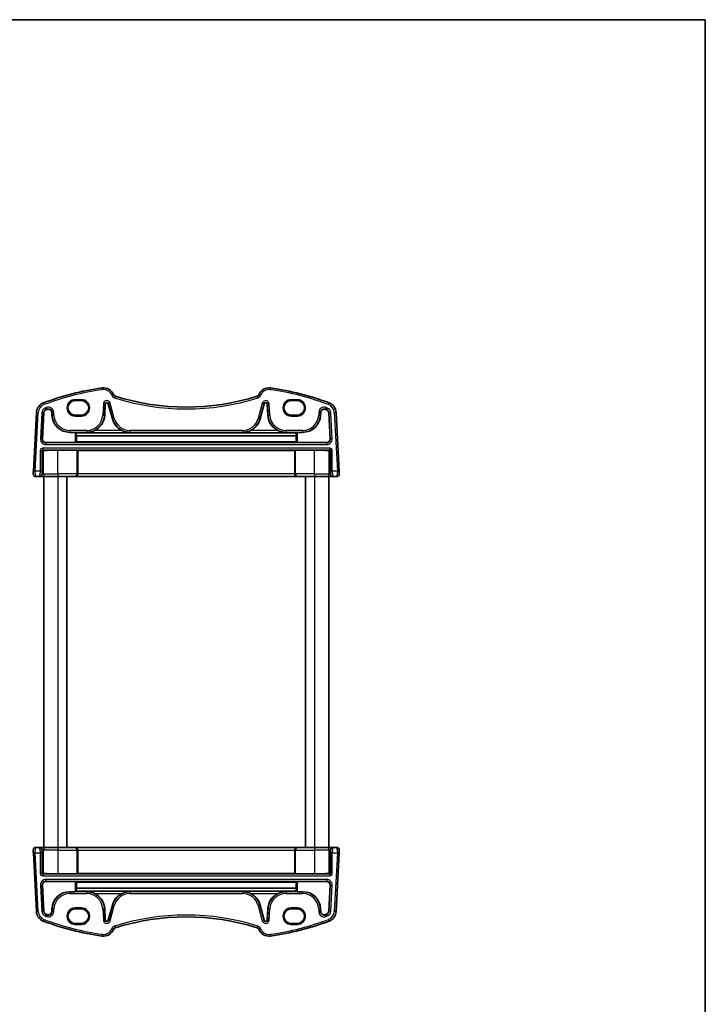
# Model space of a CAD drawing. Units: millimetres. Extents: x 22 to 3190, y 12 to 574.
# Drawn here: x 1208 to 1400, y 298 to 574 of the extents above; entities that cross this region are included whole.
import ezdxf

# ---------------------------------------------------------------- set-up
doc = ezdxf.new("R2010")
doc.units = ezdxf.units.MM
doc.header["$LTSCALE"] = 1.5
for name, color, linetype, lineweight in [('Border (ISO)', 7, 'Continuous', 35), ('Visible (ISO)', 7, 'Continuous', 35), ('Visible Narrow (ISO)', 7, 'Continuous', 25)]:
    doc.layers.add(name, color=color, linetype=linetype, lineweight=lineweight)

# ---------------------------------------------------------------- blocks, each defined once
blk = doc.blocks.new('図面枠 tk図枠')
at = {"layer": 'Border (ISO)'}
for p, q in [((14.5, 289), (405.5, 289)), ((405.5, 289), (405.5, 8))]:
    blk.add_line(p, q, dxfattribs=at)

msp = doc.modelspace()

# ---------------------------------------------------------------- linework, layer by layer
at = {"layer": 'Visible (ISO)'}
for p, q in [((1225.1749, 467.1307), (1223.3749, 467.1307)), ((1285.7749, 467.1307), (1283.9749, 467.1307)), ((1231.6909, 463.0402), (1231.8556, 466.1822)), ((1232.7006, 466.2711), (1233.8468, 461.9934)), ((1275.3029, 461.9934), (1276.4492, 466.2711)), ((1277.2942, 466.1822), (1277.4589, 463.0402)), ((1212.5191, 463.8228), (1211.6549, 447.3317)), ((1214.2042, 456.4271), (1214.5861, 463.7144)), ((1216.8162, 463.8552), (1216.8589, 463.0402)), ((1223.3749, 463.0877), (1225.1749, 463.0877)), ((1283.9749, 463.0877), (1285.7749, 463.0877)), ((1292.2909, 463.0402), (1292.3336, 463.8552)), ((1294.5636, 463.7144), (1294.9456, 456.4271)), ((1297.4949, 447.3317), (1296.6306, 463.8228)), ((1221.9218, 458.2357), (1223.3818, 458.2357)), ((1223.5816, 458.2289), (1223.6867, 458.1239)), ((1285.4631, 458.1239), (1223.6867, 458.1239)), ((1223.7273, 457.2519), (1223.7326, 455.5331)), ((1285.4224, 457.2519), (1223.7273, 457.2519)), ((1285.4172, 455.5331), (1285.4224, 457.2519)), ((1285.4631, 458.1239), (1285.5681, 458.2289)), ((1285.768, 458.2357), (1287.228, 458.2357)), ((1223.3818, 455.3754), (1215.2022, 455.3754)), ((1223.8818, 453.2008), (1218.5749, 453.2008)), ((1223.7326, 455.5331), (1223.5816, 455.3821)), ((1285.4172, 455.5331), (1223.7326, 455.5331)), ((1224.1063, 453.1693), (1224.0816, 453.194)), ((1224.1063, 446.6055), (1224.1063, 453.1693)), ((1285.0435, 453.1693), (1224.1063, 453.1693)), ((1285.0681, 453.194), (1285.0435, 453.1693)), ((1285.0435, 446.6055), (1285.0435, 453.1693)), ((1290.5749, 453.2008), (1285.268, 453.2008)), ((1285.5681, 455.3821), (1285.4172, 455.5331)), ((1293.9475, 455.3754), (1285.768, 455.3754)), ((1212.4179, 445.8055), (1213.3268, 445.8055)), ((1213.3268, 445.8055), (1213.4195, 445.8055)), ((1213.4195, 445.8055), (1214.9961, 445.8055)), ((1214.5749, 445.8055), (1214.5749, 341.8055)), ((1218.5749, 445.8055), (1214.9961, 445.8055)), ((1218.5749, 445.8055), (1223.3023, 445.8055)), ((1221.0749, 445.8055), (1221.0749, 341.8055)), ((1223.3023, 445.8055), (1223.3338, 445.8055)), ((1223.3338, 445.8055), (1285.816, 445.8055)), ((1285.816, 445.8055), (1285.8474, 445.8055)), ((1285.8474, 445.8055), (1290.5749, 445.8055)), ((1288.0749, 445.8055), (1288.0749, 341.8055)), ((1294.1537, 445.8055), (1290.5749, 445.8055)), ((1294.1537, 445.8055), (1295.7303, 445.8055)), ((1294.5749, 445.8055), (1294.5749, 341.8055)), ((1295.7303, 445.8055), (1295.823, 445.8055)), ((1295.823, 445.8055), (1296.7319, 445.8055)), ((1211.6549, 340.2794), (1212.5191, 323.7883)), ((1213.3268, 341.8055), (1212.4179, 341.8055)), ((1213.4195, 341.8055), (1213.3268, 341.8055)), ((1214.9961, 341.8055), (1213.4195, 341.8055)), ((1214.9961, 341.8055), (1218.5749, 341.8055)), ((1223.3023, 341.8055), (1218.5749, 341.8055)), ((1223.3338, 341.8055), (1223.3023, 341.8055)), ((1285.816, 341.8055), (1223.3338, 341.8055)), ((1224.1063, 341.0055), (1224.1063, 334.4417)), ((1285.0435, 341.0055), (1285.0435, 334.4417)), ((1285.8474, 341.8055), (1285.816, 341.8055)), ((1290.5749, 341.8055), (1285.8474, 341.8055)), ((1290.5749, 341.8055), (1294.1537, 341.8055)), ((1295.7303, 341.8055), (1294.1537, 341.8055)), ((1295.823, 341.8055), (1295.7303, 341.8055)), ((1296.7319, 341.8055), (1295.823, 341.8055)), ((1296.6306, 323.7883), (1297.4949, 340.2794)), ((1218.5749, 334.4103), (1223.8818, 334.4103)), ((1224.0816, 334.417), (1224.1063, 334.4417)), ((1224.1063, 334.4417), (1285.0435, 334.4417)), ((1285.0435, 334.4417), (1285.0681, 334.417)), ((1285.268, 334.4103), (1290.5749, 334.4103)), ((1215.2022, 332.2357), (1223.3818, 332.2357)), ((1223.5816, 332.2289), (1223.7326, 332.078)), ((1223.7326, 332.078), (1223.7273, 330.3592)), ((1223.7326, 332.078), (1285.4172, 332.078)), ((1285.4172, 332.078), (1285.5681, 332.2289)), ((1285.4224, 330.3592), (1285.4172, 332.078)), ((1285.768, 332.2357), (1293.9475, 332.2357)), ((1214.5861, 323.8966), (1214.2042, 331.184)), ((1223.3818, 329.3754), (1221.9218, 329.3754)), ((1223.6867, 329.4872), (1223.5816, 329.3821)), ((1223.6867, 329.4872), (1285.4631, 329.4872)), ((1223.7273, 330.3592), (1285.4224, 330.3592)), ((1285.5681, 329.3821), (1285.4631, 329.4872)), ((1287.228, 329.3754), (1285.768, 329.3754)), ((1294.9456, 331.184), (1294.5636, 323.8966)), ((1216.8589, 324.5709), (1216.8162, 323.7558)), ((1225.1749, 324.5233), (1223.3749, 324.5233)), ((1231.8556, 321.4288), (1231.6909, 324.5709)), ((1233.8468, 325.6177), (1232.7006, 321.34)), ((1276.4492, 321.34), (1275.3029, 325.6177)), ((1277.4589, 324.5709), (1277.2942, 321.4288)), ((1285.7749, 324.5233), (1283.9749, 324.5233)), ((1292.3336, 323.7558), (1292.2909, 324.5709)), ((1223.3749, 320.4803), (1225.1749, 320.4803)), ((1283.9749, 320.4803), (1285.7749, 320.4803))]:
    msp.add_line(p, q, dxfattribs=at)
for centre, radius, start, end in [((1241.1684, 396.3909), 75, 97.837797, 110.872988), ((1231.3499, 467.7183), 3, 22.052274, 97.837797), ((1277.7999, 467.7183), 3, 82.162203, 157.947726), ((1267.9813, 396.3909), 75, 69.127012, 82.162203), ((1234.8719, 469.145), 0.8, 202.052274, 252.460685), ((1254.5749, 531.4859), 66.1803, 252.460685, 287.539315), ((1274.2779, 469.145), 0.8, 287.539315, 337.947726), ((1215.515, 463.6658), 3, 110.872988, 177), ((1215.515, 463.6658), 0.9302, 110.872988, 177), ((1241.1684, 396.3909), 72.9302, 110.556269, 110.872988), ((1215.8873, 463.8065), 0.9302, 3, 110.556269), ((1232.2851, 466.1597), 0.4302, 15, 177), ((1276.8647, 466.1597), 0.4302, 3, 165), ((1293.2625, 463.8065), 0.9302, 69.443731, 177), ((1267.9813, 396.3909), 72.9302, 69.127012, 69.443731), ((1293.6348, 463.6658), 0.9302, 3, 69.127012), ((1293.6348, 463.6658), 3, 3, 69.127012), ((1221.9218, 463.3055), 5.0698, 183, 270), ((1226.628, 463.3055), 5.0698, 295.208827, 357), ((1238.7439, 463.3055), 5.0698, 195, 244.791173), ((1270.4059, 463.3055), 5.0698, 295.208827, 345), ((1282.5218, 463.3055), 5.0698, 183, 244.791173), ((1287.228, 463.3055), 5.0698, 270, 357), ((1212.4179, 446.6055), 0.8, 177, 270), ((1296.7319, 446.6055), 0.8, 270, 3), ((1212.4179, 341.0055), 0.8, 90, 183), ((1296.7319, 341.0055), 0.8, 357, 90), ((1221.9218, 324.3055), 5.0698, 90, 177), ((1226.628, 324.3055), 5.0698, 3, 64.791173), ((1238.7439, 324.3055), 5.0698, 115.208827, 165), ((1270.4059, 324.3055), 5.0698, 15, 64.791173), ((1282.5218, 324.3055), 5.0698, 115.208827, 177), ((1287.228, 324.3055), 5.0698, 3, 90), ((1215.515, 323.9453), 3, 183, 249.127012), ((1215.515, 323.9453), 0.9302, 183, 249.127012), ((1215.8873, 323.8045), 0.9302, 249.443731, 357), ((1293.2625, 323.8045), 0.9302, 183, 290.556269), ((1293.6348, 323.9453), 0.9302, 290.872988, 357), ((1293.6348, 323.9453), 3, 290.872988, 357), ((1241.1684, 391.2201), 75, 249.127012, 262.162203), ((1241.1684, 391.2201), 72.9302, 249.127012, 249.443731), ((1232.2851, 321.4513), 0.4302, 183, 345), ((1254.5749, 256.1252), 66.1803, 72.460685, 107.539315), ((1276.8647, 321.4513), 0.4302, 195, 357), ((1267.9813, 391.2201), 75, 277.837797, 290.872988), ((1267.9813, 391.2201), 72.9302, 290.556269, 290.872988), ((1231.3499, 319.8927), 3, 262.162203, 337.947726), ((1234.8719, 318.466), 0.8, 107.539315, 157.947726), ((1274.2779, 318.466), 0.8, 22.052274, 72.460685), ((1277.7999, 319.8927), 3, 202.052274, 277.837797)]:
    msp.add_arc(centre, radius, start, end, dxfattribs=at)
for centre, major_axis, ratio, start_param, end_param in [((1223.3749, 465.1092), (0, -2.0215), 0.99999833, 3.14159266, 6.28318531), ((1225.1749, 465.1092), (0, 2.0215), 0.99999833, 3.14159266, 6.28318531), ((1283.9749, 465.1092), (0, -2.0215), 0.99999833, 3.14159266, 6.28318531), ((1285.7749, 465.1092), (0, 2.0215), 0.99999833, 3.14159266, 6.28318531), ((1215.2035, 456.376), (-0.7263, -0.6892), 0.99871567, 5.47224892, 7.09412169), ((1223.3818, 458.2287), (0.2, 0), 0.03492077, 0.03490661, 1.57079635), ((1223.8422, 462.8581), (0, 6.5), 0.0349208, 2.3867016, 2.61099733), ((1285.3076, 462.8581), (0, 6.5), 0.03492074, 3.67218798, 3.89648371), ((1285.768, 458.2287), (0.2, 0), 0.03492077, 1.57079635, 3.1066861), ((1293.9463, 456.376), (0.7263, -0.6892), 0.99871567, 5.47224892, 7.09412169), ((1214.4189, 452.9615), (0.1861, 0.0771), 0.95183327, 1.16155723, 2.73113558), ((1214.4189, 453.1616), (0.2, 0), 0.03492077, 4.74607762, 5.32770933), ((1218.5749, 452.9563), (7, 0), 0.03492077, 1.57079635, 2.18611668), ((1223.3818, 455.3824), (-0.2, 0), 0.03492077, 1.5707963, 3.10668604), ((1223.8818, 453.1938), (0.2, 0), 0.03492077, 0.03490661, 1.57079635), ((1285.268, 453.1938), (0.2, 0), 0.03492077, 1.57079635, 3.1066861), ((1285.768, 455.3824), (-0.2, 0), 0.03492077, 0.03490656, 1.5707963), ((1290.5749, 452.9563), (7, 0), 0.03492077, 0.95547603, 1.57079635), ((1294.7309, 453.1616), (0.2, 0), 0.03492077, 4.09706868, 4.6787004), ((1294.7309, 452.9615), (0.1861, -0.0771), 0.95183331, 0.41045666, 1.98003501), ((1223.3338, 446.6055), (0, -0.8), 0.96568875, 0, 1.57079633), ((1285.816, 446.6055), (0, -0.8), 0.9656888, 4.71238898, 6.28318531), ((1223.3338, 341.0055), (0, 0.8), 0.96568875, 4.71238898, 6.28318531), ((1285.816, 341.0055), (0, 0.8), 0.9656888, 0, 1.57079633), ((1214.4189, 334.6495), (-0.1861, 0.0771), 0.95183328, 0.41045703, 1.98003538), ((1214.4189, 334.4494), (-0.2, 0), 0.03492077, 4.09706864, 4.67870035), ((1218.5749, 334.6547), (-7, 0), 0.03492077, 0.95547598, 1.57079631), ((1223.8818, 334.4173), (-0.2, 0), 0.03492077, 1.57079631, 3.10668605), ((1285.268, 334.4173), (-0.2, 0), 0.03492077, 0.03490656, 1.57079631), ((1290.5749, 334.6547), (-7, 0), 0.03492077, 1.57079631, 2.18611663), ((1294.7309, 334.4494), (-0.2, 0), 0.03492077, 4.74607757, 5.32770928), ((1294.7309, 334.6495), (-0.1861, -0.0771), 0.95183331, 1.16155759, 2.73113595), ((1215.2035, 331.2351), (-0.7263, 0.6892), 0.99871567, 5.47224892, 7.09412169), ((1223.3818, 332.2287), (0.2, 0), 0.03492077, 0.03490661, 1.57079635), ((1285.768, 332.2287), (0.2, 0), 0.03492077, 1.57079635, 3.10668609), ((1293.9463, 331.2351), (0.7263, 0.6892), 0.99871567, 5.47224892, 7.09412169), ((1223.3818, 329.3824), (-0.2, 0), 0.03492077, 1.57079631, 3.10668605), ((1223.8422, 324.7529), (0, -6.5), 0.03492079, 3.67218798, 3.89648371), ((1285.3076, 324.7529), (0, -6.5), 0.03492075, 2.3867016, 2.61099733), ((1285.768, 329.3824), (-0.2, 0), 0.03492077, 0.03490656, 1.57079631), ((1223.3749, 322.5018), (0, -2.0215), 0.99999833, 3.14159265, 6.2831853), ((1225.1749, 322.5018), (0, 2.0215), 0.99999833, 3.14159265, 6.2831853), ((1283.9749, 322.5018), (0, -2.0215), 0.99999833, 3.14159265, 6.2831853), ((1285.7749, 322.5018), (0, 2.0215), 0.99999833, 3.14159265, 6.2831853)]:
    msp.add_ellipse(centre, major_axis=major_axis, ratio=ratio, start_param=start_param, end_param=end_param, dxfattribs=at)
for points, knots in [([(1226.628, 458.2188), (1226.9803, 458.2227), (1227.3641, 458.2656), (1228.1054, 458.4389), (1228.4631, 458.566), (1228.7873, 458.7185)], [0, 0, 0, 0, 0.110758907, 0.110758907, 0.217856351, 0.217856351, 0.217856351, 0.217856351]), ([(1236.5846, 458.7185), (1236.9088, 458.566), (1237.2665, 458.4389), (1238.0078, 458.2656), (1238.3916, 458.2227), (1238.7439, 458.2188)], [0.452542437, 0.452542437, 0.452542437, 0.452542437, 0.559639881, 0.559639881, 0.670398788, 0.670398788, 0.670398788, 0.670398788]), ([(1270.4059, 458.2188), (1270.7581, 458.2227), (1271.142, 458.2656), (1271.8832, 458.4389), (1272.2409, 458.566), (1272.5652, 458.7185)], [0, 0, 0, 0, 0.110758907, 0.110758907, 0.217856351, 0.217856351, 0.217856351, 0.217856351]), ([(1280.3624, 458.7185), (1280.6867, 458.566), (1281.0444, 458.4389), (1281.7857, 458.2656), (1282.1695, 458.2227), (1282.5218, 458.2188)], [0.452542437, 0.452542437, 0.452542437, 0.452542437, 0.559639881, 0.559639881, 0.670398788, 0.670398788, 0.670398788, 0.670398788]), ([(1211.6549, 447.3317), (1211.6484, 447.208), (1211.6425, 447.0964), (1211.6321, 446.8973), (1211.6276, 446.8112), (1211.6218, 446.7006), (1211.6202, 446.67), (1211.6191, 446.649), (1211.619, 446.6474), (1211.619, 446.6474)], [-1, -1, -1, -1, -0.70249042, -0.70249042, -0.40966368, -0.40966368, -0.15756296, -0.15756296, 0, 0, 0, 0]), ([(1297.5308, 446.6474), (1297.5308, 446.6474), (1297.5305, 446.6516), (1297.5283, 446.695), (1297.5262, 446.7338), (1297.5213, 446.8271), (1297.5189, 446.8734), (1297.514, 446.9667), (1297.5117, 447.012), (1297.5066, 447.1084), (1297.5039, 447.1596), (1297.4991, 447.2513), (1297.497, 447.2908), (1297.4949, 447.3317)], [-1, -1, -1, -1, -0.76677116, -0.76677116, -0.53459419, -0.53459419, -0.37061997, -0.37061997, -0.23625201, -0.23625201, -0.09839398, -0.09839398, 0, 0, 0, 0]), ([(1211.619, 340.9637), (1211.619, 340.9637), (1211.6192, 340.9595), (1211.6215, 340.916), (1211.6235, 340.8773), (1211.6284, 340.7839), (1211.6309, 340.7377), (1211.6357, 340.6444), (1211.6381, 340.599), (1211.6432, 340.5026), (1211.6459, 340.4515), (1211.6507, 340.3597), (1211.6527, 340.3203), (1211.6549, 340.2794)], [-1, -1, -1, -1, -0.76677116, -0.76677116, -0.53459419, -0.53459419, -0.37061997, -0.37061997, -0.23625201, -0.23625201, -0.09839398, -0.09839398, 0, 0, 0, 0]), ([(1297.4949, 340.2794), (1297.5014, 340.403), (1297.5072, 340.5147), (1297.5177, 340.7138), (1297.5222, 340.7998), (1297.528, 340.9105), (1297.5296, 340.941), (1297.5307, 340.9621), (1297.5308, 340.9637), (1297.5308, 340.9637)], [-1, -1, -1, -1, -0.70249042, -0.70249042, -0.40966368, -0.40966368, -0.15756296, -0.15756296, 0, 0, 0, 0]), ([(1228.7873, 328.8925), (1228.4631, 329.045), (1228.1054, 329.1722), (1227.3641, 329.3454), (1226.9803, 329.3884), (1226.628, 329.3922)], [0.452542437, 0.452542437, 0.452542437, 0.452542437, 0.559639881, 0.559639881, 0.670398788, 0.670398788, 0.670398788, 0.670398788]), ([(1238.7439, 329.3922), (1238.3916, 329.3884), (1238.0078, 329.3454), (1237.2665, 329.1722), (1236.9088, 329.045), (1236.5846, 328.8925)], [0, 0, 0, 0, 0.110758907, 0.110758907, 0.217856351, 0.217856351, 0.217856351, 0.217856351]), ([(1272.5652, 328.8925), (1272.2409, 329.045), (1271.8832, 329.1722), (1271.142, 329.3454), (1270.7581, 329.3884), (1270.4059, 329.3922)], [0.452542437, 0.452542437, 0.452542437, 0.452542437, 0.559639881, 0.559639881, 0.670398788, 0.670398788, 0.670398788, 0.670398788]), ([(1282.5218, 329.3922), (1282.1695, 329.3884), (1281.7857, 329.3454), (1281.0444, 329.1722), (1280.6867, 329.045), (1280.3624, 328.8925)], [0, 0, 0, 0, 0.110758907, 0.110758907, 0.217856351, 0.217856351, 0.217856351, 0.217856351])]:
    msp.add_open_spline(points, degree=3, knots=knots, dxfattribs=at)
at = {"layer": 'Visible Narrow (ISO)'}
for p, q in [((1225.1749, 467.3987), (1223.3749, 467.3987)), ((1223.3749, 467.1988), (1225.1749, 467.1988)), ((1223.3749, 467.1307), (1223.3749, 467.1988)), ((1225.1749, 467.1307), (1225.1749, 467.1988)), ((1285.7749, 467.3987), (1283.9749, 467.3987)), ((1283.9749, 467.1988), (1285.7749, 467.1988)), ((1283.9749, 467.1307), (1283.9749, 467.1988)), ((1285.7749, 467.1307), (1285.7749, 467.1988)), ((1215.1647, 464.5844), (1215.1836, 464.5349)), ((1215.5421, 464.7271), (1215.5607, 464.6775)), ((1231.3036, 466.2112), (1231.139, 463.0691)), ((1231.3036, 466.2112), (1231.8026, 466.185)), ((1231.638, 463.043), (1231.8026, 466.185)), ((1231.8026, 466.185), (1231.8556, 466.1822)), ((1232.7518, 466.2848), (1232.7006, 466.2711)), ((1233.2345, 466.4141), (1232.7518, 466.2848)), ((1232.7518, 466.2848), (1233.898, 462.0071)), ((1234.3807, 462.1364), (1233.2345, 466.4141)), ((1275.9153, 466.4141), (1274.7691, 462.1364)), ((1275.2518, 462.0071), (1276.398, 466.2848)), ((1275.9153, 466.4141), (1276.398, 466.2848)), ((1276.398, 466.2848), (1276.4492, 466.2711)), ((1277.3471, 466.185), (1277.2942, 466.1822)), ((1277.8462, 466.2112), (1277.3471, 466.185)), ((1277.3471, 466.185), (1277.5118, 463.043)), ((1278.0108, 463.0691), (1277.8462, 466.2112)), ((1293.6077, 464.7271), (1293.5891, 464.6775)), ((1293.9851, 464.5844), (1293.9662, 464.5349)), ((1212.1542, 447.3055), (1213.0184, 463.7966)), ((1212.5191, 463.8228), (1213.0184, 463.7966)), ((1214.0342, 463.7434), (1213.6494, 456.4002)), ((1214.0342, 463.7434), (1214.5332, 463.7172)), ((1214.1484, 456.3741), (1214.5332, 463.7172)), ((1214.5332, 463.7172), (1214.5861, 463.7144)), ((1216.8691, 463.858), (1216.8162, 463.8552)), ((1216.9118, 463.043), (1216.8589, 463.0402)), ((1217.3681, 463.8841), (1216.8691, 463.858)), ((1216.8691, 463.858), (1216.9118, 463.043)), ((1217.4108, 463.0691), (1216.9118, 463.043)), ((1217.4108, 463.0691), (1217.3681, 463.8841)), ((1223.3749, 463.0877), (1223.3749, 463.0123)), ((1225.1749, 463.0123), (1223.3749, 463.0123)), ((1223.3749, 462.8124), (1225.1749, 462.8124)), ((1225.1749, 463.0877), (1225.1749, 463.0123)), ((1231.139, 463.0691), (1231.638, 463.043)), ((1231.638, 463.043), (1231.6909, 463.0402)), ((1233.898, 462.0071), (1233.8468, 461.9934)), ((1234.3807, 462.1364), (1233.898, 462.0071)), ((1274.7691, 462.1364), (1275.2518, 462.0071)), ((1275.2518, 462.0071), (1275.3029, 461.9934)), ((1277.5118, 463.043), (1277.4589, 463.0402)), ((1278.0108, 463.0691), (1277.5118, 463.043)), ((1283.9749, 463.0877), (1283.9749, 463.0123)), ((1285.7749, 463.0123), (1283.9749, 463.0123)), ((1283.9749, 462.8124), (1285.7749, 462.8124)), ((1285.7749, 463.0877), (1285.7749, 463.0123)), ((1291.7817, 463.8841), (1291.739, 463.0691)), ((1291.739, 463.0691), (1292.238, 463.043)), ((1291.7817, 463.8841), (1292.2807, 463.858)), ((1292.238, 463.043), (1292.2807, 463.858)), ((1292.238, 463.043), (1292.2909, 463.0402)), ((1292.2807, 463.858), (1292.3336, 463.8552)), ((1294.6166, 463.7172), (1294.5636, 463.7144)), ((1295.1156, 463.7434), (1294.6166, 463.7172)), ((1294.6166, 463.7172), (1295.0014, 456.3741)), ((1295.5004, 456.4002), (1295.1156, 463.7434)), ((1296.6306, 463.8228), (1296.1313, 463.7966)), ((1296.1313, 463.7966), (1296.9956, 447.3055)), ((1226.628, 458.7884), (1221.9218, 458.7884)), ((1236.5846, 458.7185), (1228.7873, 458.7185)), ((1270.4059, 458.7884), (1238.7439, 458.7884)), ((1280.3624, 458.7185), (1272.5652, 458.7185)), ((1287.228, 458.7884), (1282.5218, 458.7884)), ((1214.1484, 456.3741), (1213.6494, 456.4002)), ((1214.2042, 456.4271), (1214.1484, 456.3741)), ((1221.9218, 458.2887), (1226.628, 458.2887)), ((1221.9218, 458.2887), (1221.9218, 458.2357)), ((1223.3818, 458.2357), (1223.3818, 455.3754)), ((1223.5816, 455.3821), (1223.5816, 458.2289)), ((1226.628, 458.2887), (1226.628, 458.2188)), ((1226.628, 458.2188), (1238.7439, 458.2188)), ((1238.7439, 458.2887), (1270.4059, 458.2887)), ((1238.7439, 458.2887), (1238.7439, 458.2188)), ((1270.4059, 458.2887), (1270.4059, 458.2188)), ((1270.4059, 458.2188), (1282.5218, 458.2188)), ((1282.5218, 458.2887), (1287.228, 458.2887)), ((1282.5218, 458.2887), (1282.5218, 458.2188)), ((1285.5681, 458.2289), (1285.5681, 455.3821)), ((1285.768, 455.3754), (1285.768, 458.2357)), ((1287.228, 458.2887), (1287.228, 458.2357)), ((1295.0014, 456.3741), (1294.9456, 456.4271)), ((1295.5004, 456.4002), (1295.0014, 456.3741)), ((1213.592, 453.0888), (1214.0917, 453.0888)), ((1213.592, 453.0888), (1213.592, 447.3055)), ((1214.0917, 447.3055), (1214.0917, 453.0888)), ((1214.0917, 453.0888), (1214.219, 452.9615)), ((1294.8582, 453.7884), (1214.2916, 453.7884)), ((1214.2916, 453.2887), (1294.8582, 453.2887)), ((1214.4256, 453.1547), (1214.2916, 453.2887)), ((1214.5343, 446.6055), (1214.5343, 453.1559)), ((1215.1464, 455.3224), (1215.2022, 455.3754)), ((1294.0034, 455.3224), (1215.1464, 455.3224)), ((1215.1464, 454.8227), (1294.0034, 454.8227)), ((1218.5749, 446.6055), (1218.5749, 453.2008)), ((1223.8818, 453.2008), (1223.8818, 446.6055)), ((1224.0816, 446.6055), (1224.0816, 453.194)), ((1285.0681, 453.194), (1285.0681, 446.6055)), ((1285.268, 446.6055), (1285.268, 453.2008)), ((1290.5749, 446.6055), (1290.5749, 453.2008)), ((1293.9475, 455.3754), (1294.0034, 455.3224)), ((1294.6154, 453.1559), (1294.6154, 446.6055)), ((1294.8582, 453.2887), (1294.7241, 453.1547)), ((1294.9308, 452.9615), (1295.058, 453.0888)), ((1295.5577, 453.0888), (1295.058, 453.0888)), ((1295.058, 453.0888), (1295.058, 447.3055)), ((1295.5577, 447.3055), (1295.5577, 453.0888)), ((1214.219, 452.9615), (1214.219, 446.6055)), ((1294.9308, 446.6055), (1294.9308, 452.9615)), ((1212.1542, 447.3055), (1211.6549, 447.3317)), ((1213.592, 447.3055), (1212.1542, 447.3055)), ((1214.0917, 447.3055), (1213.592, 447.3055)), ((1214.219, 446.6055), (1214.1263, 446.6055)), ((1214.5343, 446.6055), (1214.219, 446.6055)), ((1214.5343, 446.6055), (1218.5749, 446.6055)), ((1223.8818, 446.6055), (1218.5749, 446.6055)), ((1218.5749, 445.8055), (1218.5749, 341.8055)), ((1223.8818, 446.6055), (1224.0816, 446.6055)), ((1224.1063, 446.6055), (1224.0816, 446.6055)), ((1285.0435, 446.6055), (1224.1063, 446.6055)), ((1285.0681, 446.6055), (1285.0435, 446.6055)), ((1285.0681, 446.6055), (1285.268, 446.6055)), ((1290.5749, 446.6055), (1285.268, 446.6055)), ((1290.5749, 446.6055), (1294.6154, 446.6055)), ((1290.5749, 445.8055), (1290.5749, 341.8055)), ((1294.9308, 446.6055), (1294.6154, 446.6055)), ((1295.0235, 446.6055), (1294.9308, 446.6055)), ((1295.5577, 447.3055), (1295.058, 447.3055)), ((1296.9956, 447.3055), (1295.5577, 447.3055)), ((1297.4949, 447.3317), (1296.9956, 447.3055)), ((1211.6549, 340.2794), (1212.1542, 340.3055)), ((1213.0184, 323.8145), (1212.1542, 340.3055)), ((1212.1542, 340.3055), (1213.592, 340.3055)), ((1213.592, 340.3055), (1214.0917, 340.3055)), ((1213.592, 340.3055), (1213.592, 334.5223)), ((1214.0917, 334.5223), (1214.0917, 340.3055)), ((1214.1263, 341.0055), (1214.219, 341.0055)), ((1214.219, 341.0055), (1214.5343, 341.0055)), ((1214.219, 341.0055), (1214.219, 334.6495)), ((1218.5749, 341.0055), (1214.5343, 341.0055)), ((1214.5343, 334.4551), (1214.5343, 341.0055)), ((1218.5749, 341.0055), (1223.8818, 341.0055)), ((1218.5749, 341.0055), (1218.5749, 334.4103)), ((1224.0816, 341.0055), (1223.8818, 341.0055)), ((1223.8818, 341.0055), (1223.8818, 334.4103)), ((1224.0816, 341.0055), (1224.1063, 341.0055)), ((1224.0816, 334.417), (1224.0816, 341.0055)), ((1224.1063, 341.0055), (1285.0435, 341.0055)), ((1285.0435, 341.0055), (1285.0681, 341.0055)), ((1285.268, 341.0055), (1285.0681, 341.0055)), ((1285.0681, 341.0055), (1285.0681, 334.417)), ((1285.268, 341.0055), (1290.5749, 341.0055)), ((1285.268, 334.4103), (1285.268, 341.0055)), ((1294.6154, 341.0055), (1290.5749, 341.0055)), ((1290.5749, 341.0055), (1290.5749, 334.4103)), ((1294.6154, 341.0055), (1294.9308, 341.0055)), ((1294.6154, 341.0055), (1294.6154, 334.4551)), ((1294.9308, 341.0055), (1295.0235, 341.0055)), ((1294.9308, 334.6495), (1294.9308, 341.0055)), ((1295.058, 340.3055), (1295.5577, 340.3055)), ((1295.058, 340.3055), (1295.058, 334.5223)), ((1295.5577, 334.5223), (1295.5577, 340.3055)), ((1295.5577, 340.3055), (1296.9956, 340.3055)), ((1296.9956, 340.3055), (1296.1313, 323.8145)), ((1296.9956, 340.3055), (1297.4949, 340.2794)), ((1213.592, 334.5223), (1214.0917, 334.5223)), ((1214.219, 334.6495), (1214.0917, 334.5223)), ((1214.2916, 334.3224), (1214.4256, 334.4564)), ((1294.8582, 334.3224), (1214.2916, 334.3224)), ((1294.7241, 334.4564), (1294.8582, 334.3224)), ((1295.058, 334.5223), (1294.9308, 334.6495)), ((1295.5577, 334.5223), (1295.058, 334.5223)), ((1214.2916, 333.8227), (1294.8582, 333.8227)), ((1294.0034, 332.7884), (1215.1464, 332.7884)), ((1215.1464, 332.2887), (1294.0034, 332.2887)), ((1215.2022, 332.2357), (1215.1464, 332.2887)), ((1223.3818, 332.2357), (1223.3818, 329.3754)), ((1223.5816, 329.3821), (1223.5816, 332.2289)), ((1285.5681, 332.2289), (1285.5681, 329.3821)), ((1285.768, 329.3754), (1285.768, 332.2357)), ((1294.0034, 332.2887), (1293.9475, 332.2357)), ((1213.6494, 331.2108), (1214.1484, 331.237)), ((1213.6494, 331.2108), (1214.0342, 323.8677)), ((1214.5332, 323.8938), (1214.1484, 331.237)), ((1214.1484, 331.237), (1214.2042, 331.184)), ((1221.9218, 329.3224), (1221.9218, 329.3754)), ((1226.628, 329.3224), (1221.9218, 329.3224)), ((1221.9218, 328.8227), (1226.628, 328.8227)), ((1238.7439, 329.3922), (1226.628, 329.3922)), ((1226.628, 329.3224), (1226.628, 329.3922)), ((1228.7873, 328.8925), (1236.5846, 328.8925)), ((1238.7439, 329.3224), (1238.7439, 329.3922)), ((1270.4059, 329.3224), (1238.7439, 329.3224)), ((1238.7439, 328.8227), (1270.4059, 328.8227)), ((1282.5218, 329.3922), (1270.4059, 329.3922)), ((1270.4059, 329.3224), (1270.4059, 329.3922)), ((1272.5652, 328.8925), (1280.3624, 328.8925)), ((1282.5218, 329.3224), (1282.5218, 329.3922)), ((1287.228, 329.3224), (1282.5218, 329.3224)), ((1282.5218, 328.8227), (1287.228, 328.8227)), ((1287.228, 329.3224), (1287.228, 329.3754)), ((1295.0014, 331.237), (1294.6166, 323.8938)), ((1294.9456, 331.184), (1295.0014, 331.237)), ((1295.0014, 331.237), (1295.5004, 331.2108)), ((1295.1156, 323.8677), (1295.5004, 331.2108)), ((1212.5191, 323.7883), (1213.0184, 323.8145)), ((1214.0342, 323.8677), (1214.5332, 323.8938)), ((1214.5332, 323.8938), (1214.5861, 323.8966)), ((1216.8691, 323.7531), (1216.8162, 323.7558)), ((1216.9118, 324.5681), (1216.8589, 324.5709)), ((1216.9118, 324.5681), (1216.8691, 323.7531)), ((1217.3681, 323.7269), (1216.8691, 323.7531)), ((1217.4108, 324.5419), (1216.9118, 324.5681)), ((1217.3681, 323.7269), (1217.4108, 324.5419)), ((1225.1749, 324.7987), (1223.3749, 324.7987)), ((1223.3749, 324.5988), (1225.1749, 324.5988)), ((1223.3749, 324.5233), (1223.3749, 324.5988)), ((1225.1749, 324.5233), (1225.1749, 324.5988)), ((1231.139, 324.5419), (1231.638, 324.5681)), ((1231.139, 324.5419), (1231.3036, 321.3999)), ((1231.638, 324.5681), (1231.6909, 324.5709)), ((1231.8026, 321.426), (1231.638, 324.5681)), ((1233.898, 325.604), (1232.7518, 321.3263)), ((1233.2345, 321.1969), (1234.3807, 325.4747)), ((1233.898, 325.604), (1233.8468, 325.6177)), ((1234.3807, 325.4747), (1233.898, 325.604)), ((1274.7691, 325.4747), (1275.2518, 325.604)), ((1274.7691, 325.4747), (1275.9153, 321.1969)), ((1275.2518, 325.604), (1275.3029, 325.6177)), ((1276.398, 321.3263), (1275.2518, 325.604)), ((1277.5118, 324.5681), (1277.3471, 321.426)), ((1277.5118, 324.5681), (1277.4589, 324.5709)), ((1278.0108, 324.5419), (1277.5118, 324.5681)), ((1277.8462, 321.3999), (1278.0108, 324.5419)), ((1285.7749, 324.7987), (1283.9749, 324.7987)), ((1283.9749, 324.5988), (1285.7749, 324.5988)), ((1283.9749, 324.5233), (1283.9749, 324.5988)), ((1285.7749, 324.5233), (1285.7749, 324.5988)), ((1291.739, 324.5419), (1292.238, 324.5681)), ((1291.739, 324.5419), (1291.7817, 323.7269)), ((1291.7817, 323.7269), (1292.2807, 323.7531)), ((1292.238, 324.5681), (1292.2909, 324.5709)), ((1292.2807, 323.7531), (1292.238, 324.5681)), ((1292.2807, 323.7531), (1292.3336, 323.7558)), ((1294.6166, 323.8938), (1294.5636, 323.8966)), ((1295.1156, 323.8677), (1294.6166, 323.8938)), ((1296.6306, 323.7883), (1296.1313, 323.8145)), ((1215.1647, 323.0267), (1215.1836, 323.0762)), ((1215.5421, 322.884), (1215.5607, 322.9336)), ((1223.3749, 320.4803), (1223.3749, 320.4123)), ((1225.1749, 320.4803), (1225.1749, 320.4123)), ((1231.3036, 321.3999), (1231.8026, 321.426)), ((1231.8026, 321.426), (1231.8556, 321.4288)), ((1232.7518, 321.3263), (1232.7006, 321.34)), ((1233.2345, 321.1969), (1232.7518, 321.3263)), ((1275.9153, 321.1969), (1276.398, 321.3263)), ((1276.398, 321.3263), (1276.4492, 321.34)), ((1277.3471, 321.426), (1277.2942, 321.4288)), ((1277.8462, 321.3999), (1277.3471, 321.426)), ((1283.9749, 320.4803), (1283.9749, 320.4123)), ((1285.7749, 320.4803), (1285.7749, 320.4123)), ((1293.6077, 322.884), (1293.5891, 322.9336)), ((1293.9851, 323.0267), (1293.9662, 323.0762)), ((1225.1749, 320.4123), (1223.3749, 320.4123)), ((1223.3749, 320.2124), (1225.1749, 320.2124)), ((1234.1304, 318.7664), (1233.667, 318.9541)), ((1275.0194, 318.7664), (1275.4828, 318.9541)), ((1285.7749, 320.4123), (1283.9749, 320.4123)), ((1283.9749, 320.2124), (1285.7749, 320.2124))]:
    msp.add_line(p, q, dxfattribs=at)
for centre, radius, start, end in [((1241.1684, 396.3909), 74.5, 97.837797, 110.872988), ((1231.3499, 467.7183), 2.5, 22.052274, 97.837797), ((1277.7999, 467.7183), 2.5, 82.162203, 157.947726), ((1267.9813, 396.3909), 74.5, 69.127012, 82.162203), ((1223.3749, 465.1055), 2.2931, 90, 270), ((1223.3749, 465.1055), 2.0933, 90, 270), ((1225.1749, 465.1055), 2.2931, 270, 90), ((1225.1749, 465.1055), 2.0933, 270, 90), ((1232.2851, 466.1597), 0.9828, 15, 177), ((1234.8719, 469.145), 1.3, 202.052274, 252.460685), ((1254.5749, 531.4859), 66.6803, 252.460685, 287.539315), ((1274.2779, 469.145), 1.3, 287.539315, 337.947726), ((1276.8647, 466.1597), 0.9828, 3, 165), ((1283.9749, 465.1055), 2.2931, 90, 270), ((1283.9749, 465.1055), 2.0933, 90, 270), ((1285.7749, 465.1055), 2.2931, 270, 90), ((1285.7749, 465.1055), 2.0933, 270, 90), ((1215.515, 463.6658), 2.5, 110.872988, 177), ((1215.515, 463.6658), 1.4828, 110.872988, 177), ((1215.515, 463.6658), 0.9831, 110.872988, 177), ((1241.1684, 396.3909), 73.4828, 110.556269, 110.872988), ((1241.1684, 396.3909), 72.9831, 110.556269, 110.872988), ((1215.8873, 463.8065), 1.4828, 3, 110.556269), ((1215.8873, 463.8065), 0.9831, 3, 110.556269), ((1232.2851, 466.1597), 0.4831, 15, 177), ((1276.8647, 466.1597), 0.4831, 3, 165), ((1293.2625, 463.8065), 1.4828, 69.443731, 177), ((1293.2625, 463.8065), 0.9831, 69.443731, 177), ((1267.9813, 396.3909), 72.9831, 69.127012, 69.443731), ((1267.9813, 396.3909), 73.4828, 69.127012, 69.443731), ((1293.6348, 463.6658), 0.9831, 3, 69.127012), ((1293.6348, 463.6658), 1.4828, 3, 69.127012), ((1293.6348, 463.6658), 2.5, 3, 69.127012), ((1221.9218, 463.3055), 5.0169, 183, 270), ((1221.9218, 463.3055), 4.5172, 183, 270), ((1226.628, 463.3055), 4.5172, 270, 357), ((1226.628, 463.3055), 5.0169, 270, 357), ((1238.7439, 463.3055), 5.0169, 195, 270), ((1238.7439, 463.3055), 4.5172, 195, 270), ((1270.4059, 463.3055), 4.5172, 270, 345), ((1270.4059, 463.3055), 5.0169, 270, 345), ((1282.5218, 463.3055), 5.0169, 183, 270), ((1282.5218, 463.3055), 4.5172, 183, 270), ((1287.228, 463.3055), 4.5172, 270, 357), ((1287.228, 463.3055), 5.0169, 270, 357), ((1221.9218, 324.3055), 5.0169, 90, 177), ((1221.9218, 324.3055), 4.5172, 90, 177), ((1226.628, 324.3055), 5.0169, 3, 90), ((1226.628, 324.3055), 4.5172, 3, 90), ((1238.7439, 324.3055), 5.0169, 90, 165), ((1238.7439, 324.3055), 4.5172, 90, 165), ((1270.4059, 324.3055), 5.0169, 15, 90), ((1270.4059, 324.3055), 4.5172, 15, 90), ((1282.5218, 324.3055), 5.0169, 90, 177), ((1282.5218, 324.3055), 4.5172, 90, 177), ((1287.228, 324.3055), 5.0169, 3, 90), ((1287.228, 324.3055), 4.5172, 3, 90), ((1215.515, 323.9453), 2.5, 183, 249.127012), ((1215.515, 323.9453), 1.4828, 183, 249.127012), ((1215.515, 323.9453), 0.9831, 183, 249.127012), ((1215.8873, 323.8045), 1.4828, 249.443731, 357), ((1215.8873, 323.8045), 0.9831, 249.443731, 357), ((1223.3749, 322.5055), 2.2931, 90, 270), ((1223.3749, 322.5055), 2.0933, 90, 270), ((1225.1749, 322.5055), 2.2931, 270, 90), ((1225.1749, 322.5055), 2.0933, 270, 90), ((1283.9749, 322.5055), 2.2931, 90, 270), ((1283.9749, 322.5055), 2.0933, 90, 270), ((1285.7749, 322.5055), 2.2931, 270, 90), ((1285.7749, 322.5055), 2.0933, 270, 90), ((1293.2625, 323.8045), 1.4828, 183, 290.556269), ((1293.2625, 323.8045), 0.9831, 183, 290.556269), ((1293.6348, 323.9453), 0.9831, 290.872988, 357), ((1293.6348, 323.9453), 1.4828, 290.872988, 357), ((1293.6348, 323.9453), 2.5, 290.872988, 357), ((1241.1684, 391.2201), 74.5, 249.127012, 262.162203), ((1241.1684, 391.2201), 73.4828, 249.127012, 249.443731), ((1241.1684, 391.2201), 72.9831, 249.127012, 249.443731), ((1232.2851, 321.4513), 0.9828, 183, 345), ((1232.2851, 321.4513), 0.4831, 183, 345), ((1254.5749, 256.1252), 66.6803, 72.460685, 107.539315), ((1276.8647, 321.4513), 0.9828, 195, 357), ((1276.8647, 321.4513), 0.4831, 195, 357), ((1267.9813, 391.2201), 74.5, 277.837797, 290.872988), ((1267.9813, 391.2201), 72.9831, 290.556269, 290.872988), ((1267.9813, 391.2201), 73.4828, 290.556269, 290.872988), ((1231.3499, 319.8927), 2.5, 262.162203, 337.947726), ((1234.8719, 318.466), 1.3, 107.539315, 157.947726), ((1274.2779, 318.466), 1.3, 22.052274, 72.460685), ((1277.7999, 319.8927), 2.5, 202.052274, 277.837797)]:
    msp.add_arc(centre, radius, start, end, dxfattribs=at)
for centre, major_axis, ratio, start_param, end_param in [((1231.0089, 470.195), (-0.0682, 0.4953), 0.00001, 0.11591185, 1.57079632), ((1278.1408, 470.195), (0.0682, 0.4953), 0.00001, 6.1916015, 7.85398164), ((1223.3749, 467.3987), (0, -0.2), 0.00001, 4.71238821, 6.24827795), ((1225.1749, 467.3987), (0, -0.2), 0.00001, 4.64471614, 6.11446691), ((1233.667, 468.6569), (0.4634, 0.1877), 0.00001, 5.53047427, 7.85398166), ((1234.4801, 467.9055), (0.1507, 0.4768), 0.00001, 6.15057335, 7.85398164), ((1274.6697, 467.9055), (-0.1507, 0.4768), 0.00001, 6.18391915, 7.85398163), ((1275.4828, 468.6569), (-0.4634, 0.1877), 0.00001, 5.7439503, 7.85398161), ((1283.9749, 467.3987), (0, -0.2), 0.00001, 4.71240144, 6.24829119), ((1285.7749, 467.3987), (0, -0.2), 0.00001, 4.64472841, 6.1144929), ((1214.6243, 466.0017), (-0.1781, 0.4672), 0.00001, 6.20162605, 7.85398162), ((1214.9867, 465.0513), (0.1781, -0.4672), 0.00001, 4.71297368, 6.24944884), ((1215.3666, 465.195), (0.1756, -0.4682), 0.00001, 4.71593987, 6.25538029), ((1293.7832, 465.195), (-0.1756, -0.4682), 0.00001, 4.69489519, 6.21333486), ((1294.1631, 465.0513), (-0.1781, -0.4672), 0.00001, 4.7310027, 6.2854984), ((1294.5255, 466.0017), (0.1781, 0.4672), 0.00001, 6.1616752, 7.85398164), ((1223.3749, 462.8124), (0, 0.2), 0.00001, 0.12455197, 1.61587082), ((1225.1749, 462.8124), (0, 0.2), 0.00001, 0.08933568, 1.57079633), ((1283.9749, 462.8124), (0, 0.2), 0.00001, 0.12455195, 1.61588395), ((1285.7749, 462.8124), (0, 0.2), 0.00001, 0.08932254, 1.57079633), ((1221.9218, 458.7884), (0, -0.5), 0.00001, 4.62841477, 6.08312142), ((1226.628, 458.7884), (0, -0.5), 0.00001, 4.59763972, 6.02543054), ((1238.7439, 458.7884), (0, -0.5), 0.00001, 4.68191486, 6.18751571), ((1270.4059, 458.7884), (0, -0.5), 0.00001, 4.68835702, 6.20030951), ((1282.5218, 458.7884), (0, -0.5), 0.00001, 4.70653944, 6.23658351), ((1287.228, 458.7884), (0, -0.5), 0.00001, 4.68835702, 6.20030951), ((1215.1483, 456.3236), (-1.0895, -1.0339), 0.99871567, 5.47224892, 7.09412169), ((1215.1483, 456.3236), (-0.7272, -0.6901), 0.99743546, 5.47224892, 7.09412169), ((1294.0014, 456.3236), (1.0895, -1.0339), 0.99871567, 5.47224892, 7.09412169), ((1294.0014, 456.3236), (0.7272, -0.6901), 0.99743546, 5.47224892, 7.09412169), ((1214.2925, 453.0879), (-0.4956, 0.4956), 0.99878277, 5.49839613, 7.06797448), ((1214.2925, 453.0879), (-0.1425, 0.1425), 0.99274443, 5.49839613, 7.06797449), ((1214.2916, 453.7884), (0, -0.5), 0.00001, 4.73646495, 6.29641583), ((1215.1464, 454.8227), (0, 0.5), 0.00001, 0.04691923, 1.57680449), ((1294.0034, 454.8227), (0, 0.5), 0.00001, 6.06799467, 7.85398163), ((1294.8582, 453.7884), (0, -0.5), 0.00001, 4.70638082, 6.23626608), ((1294.8573, 453.0879), (0.4956, 0.4956), 0.99878277, 5.49839613, 7.06797448), ((1294.8573, 453.0879), (0.1425, 0.1425), 0.99274443, 5.49839613, 7.06797449), ((1213.3268, 446.6055), (0, -0.8), 0.99939083, 0, 1.57079633), ((1213.4195, 446.6055), (0, -0.8), 0.99939083, 0, 1.57079633), ((1214.9961, 446.6055), (0, -0.8), 0.57722015, 4.71238898, 6.28318531), ((1218.5749, 446.6055), (0, -0.8), 0.00001, 4.71238898, 6.1998539), ((1223.3023, 446.6055), (0, -0.8), 0.72426655, 0, 1.57079633), ((1223.3023, 446.6055), (0, 0.8), 0.97411427, 3.14159265, 4.71238898), ((1285.8474, 446.6055), (0, -0.8), 0.97411431, 4.71238898, 6.28318531), ((1285.8474, 446.6055), (0, 0.8), 0.72426661, 1.57079633, 3.14159265), ((1290.5749, 446.6055), (0, -0.8), 0.00001, 4.71238898, 6.35364415), ((1294.1537, 446.6055), (0, -0.8), 0.5772201, 0, 1.57079633), ((1295.7303, 446.6055), (0, -0.8), 0.99939083, 4.71238898, 6.28318531), ((1295.823, 446.6055), (0, -0.8), 0.99939083, 4.71238898, 6.28318531), ((1213.3268, 341.0055), (0, 0.8), 0.99939083, 4.71238898, 6.28318531), ((1213.4195, 341.0055), (0, 0.8), 0.99939083, 4.71238898, 6.28318531), ((1214.9961, 341.0055), (0, 0.8), 0.57722014, 0, 1.57079633), ((1218.5749, 341.0055), (0, 0.8), 0.00001, 5.92067974, 7.85398163), ((1223.3023, 341.0055), (0, 0.8), 0.97411427, 4.71238898, 6.28318531), ((1223.3023, 341.0055), (0, -0.8), 0.72426656, 1.57079633, 3.14159265), ((1285.8474, 341.0055), (0, -0.8), 0.9741143, 3.14159265, 4.71238898), ((1285.8474, 341.0055), (0, 0.8), 0.7242666, 0, 1.57079633), ((1290.5749, 341.0055), (0, 0.8), 0.00001, 6.15652935, 7.85398163), ((1294.1537, 341.0055), (0, 0.8), 0.57722011, 4.71238898, 6.28318531), ((1295.7303, 341.0055), (0, 0.8), 0.99939083, 0, 1.57079633), ((1295.823, 341.0055), (0, 0.8), 0.99939083, 0, 1.57079633), ((1214.2925, 334.5231), (-0.4956, -0.4956), 0.99878277, 5.49839613, 7.06797448), ((1214.2925, 334.5231), (-0.1425, -0.1425), 0.99274443, 5.49839613, 7.06797448), ((1214.2916, 333.8227), (0, 0.5), 0.00001, 0.01520949, 1.56095015), ((1294.8573, 334.5231), (0.4956, -0.4956), 0.99878277, 5.49839613, 7.06797448), ((1294.8573, 334.5231), (0.1425, -0.1425), 0.99274443, 5.49839613, 7.06797448), ((1294.8582, 333.8227), (0, 0.5), 0.00001, 6.1805177, 7.78470197), ((1215.1483, 331.2875), (-1.0895, 1.0339), 0.99871567, 5.47224892, 7.09412169), ((1215.1483, 331.2875), (-0.7272, 0.6901), 0.99743546, 5.47224892, 7.09412169), ((1215.1464, 332.7884), (0, -0.5), 0.00001, 4.71238898, 6.3987032), ((1294.0034, 332.7884), (0, -0.5), 0.00001, 4.66318468, 6.1505143), ((1294.0014, 331.2875), (1.0895, 1.0339), 0.99871567, 5.47224892, 7.09412169), ((1294.0014, 331.2875), (0.7272, 0.6901), 0.99743546, 5.47224892, 7.09412169), ((1221.9218, 328.8227), (0, 0.5), 0.00001, 0.07420322, 1.59047164), ((1226.628, 328.8227), (0, 0.5), 0.00001, 6.27909996, 7.83448244), ((1238.7439, 328.8227), (0, 0.5), 0.00001, 0.07419647, 1.59047164), ((1270.4059, 328.8227), (0, 0.5), 0.00001, 0.11219142, 1.60960859), ((1282.5218, 328.8227), (0, 0.5), 0.00001, 0.33690024, 1.73001105), ((1287.228, 328.8227), (0, 0.5), 0.00001, 0.24737346, 1.67992087), ((1223.3749, 324.7987), (0, -0.2), 0.00001, 4.71238898, 6.39869985), ((1225.1749, 324.7987), (0, -0.2), 0.00001, 4.60118542, 6.03197364), ((1283.9749, 324.7987), (0, -0.2), 0.00001, 4.71238898, 6.39871657), ((1285.7749, 324.7987), (0, -0.2), 0.00001, 4.60120234, 6.03197426), ((1214.6243, 321.6094), (-0.1781, -0.4672), 0.00001, 4.71238899, 6.37621903), ((1214.9867, 322.5598), (0.1781, 0.4672), 0.00001, 0.24060403, 1.67627821), ((1215.3666, 322.4161), (0.1756, 0.4682), 0.00001, 6.25683363, 7.82332934), ((1293.7832, 322.4161), (-0.1756, 0.4682), 0.00001, 0.10342579, 1.60518239), ((1294.1631, 322.5598), (-0.1781, 0.4672), 0.00001, 0.22221862, 1.66645698), ((1294.5255, 321.6094), (0.1781, -0.4672), 0.00001, 4.71238897, 6.55804027), ((1223.3749, 320.2124), (0, 0.2), 0.00001, 0.2044745, 1.65708474), ((1225.1749, 320.2124), (0, 0.2), 0.00001, 0.03490976, 1.57079949), ((1234.4801, 319.7056), (0.1507, -0.4768), 0.00001, 4.71238897, 6.21256367), ((1274.6697, 319.7056), (-0.1507, -0.4768), 0.00001, 4.71238899, 6.04398379), ((1283.9749, 320.2124), (0, 0.2), 0.00001, 0.20444155, 1.65706644), ((1285.7749, 320.2124), (0, 0.2), 0.00001, 0.03489281, 1.57078257), ((1231.0089, 317.4161), (-0.0682, -0.4953), 0.00001, 4.71238898, 6.09968886), ((1278.1408, 317.4161), (0.0682, -0.4953), 0.00001, 4.71238898, 6.48354879)]:
    msp.add_ellipse(centre, major_axis=major_axis, ratio=ratio, start_param=start_param, end_param=end_param, dxfattribs=at)
for points, knots in [([(1212.4179, 445.8055), (1212.4179, 445.8055), (1212.4106, 445.8263), (1212.3791, 445.9387), (1212.3476, 446.0651), (1212.2744, 446.3845), (1212.2319, 446.5797), (1212.1684, 446.9479), (1212.1477, 447.12), (1212.1542, 447.3055)], [0, 0, 0, 0, 0.15756296, 0.15756296, 0.40966368, 0.40966368, 0.70249042, 0.70249042, 1, 1, 1, 1]), ([(1213.592, 447.3055), (1213.592, 447.2433), (1213.5893, 447.1829), (1213.5768, 447.0346), (1213.5646, 446.9467), (1213.529, 446.7355), (1213.5031, 446.6098), (1213.4417, 446.3216), (1213.4054, 446.1592), (1213.3444, 445.8888), (1213.3224, 445.8055), (1213.3268, 445.8055)], [0, 0, 0, 0, 0.09970301, 0.09970301, 0.24664298, 0.24664298, 0.44395737, 0.44395737, 0.70046607, 0.70046607, 1, 1, 1, 1]), ([(1214.1263, 446.6055), (1214.1219, 446.6055), (1214.117, 446.6153), (1214.1081, 446.6938), (1214.1042, 446.7523), (1214.0984, 446.8837), (1214.0964, 446.9495), (1214.0937, 447.0723), (1214.0928, 447.1274), (1214.0919, 447.2238), (1214.0917, 447.264), (1214.0917, 447.3055)], [-1, -1, -1, -1, -0.70046607, -0.70046607, -0.44395737, -0.44395737, -0.24664298, -0.24664298, -0.09970301, -0.09970301, 0, 0, 0, 0]), ([(1295.058, 447.3055), (1295.058, 447.1809), (1295.0564, 447.0672), (1295.0509, 446.8647), (1295.0471, 446.777), (1295.0389, 446.6626), (1295.0347, 446.6302), (1295.0282, 446.6075), (1295.0258, 446.6055), (1295.0235, 446.6055)], [-1, -1, -1, -1, -0.700711298, -0.700711298, -0.40923837, -0.40923837, -0.157399373, -0.157399373, 0, 0, 0, 0]), ([(1295.823, 445.8055), (1295.8253, 445.8055), (1295.8203, 445.8262), (1295.7943, 445.9385), (1295.7654, 446.0649), (1295.6948, 446.3833), (1295.6518, 446.5773), (1295.5829, 446.9454), (1295.5577, 447.1186), (1295.5577, 447.3055)], [0, 0, 0, 0, 0.157399373, 0.157399373, 0.40923837, 0.40923837, 0.700711298, 0.700711298, 1, 1, 1, 1]), ([(1296.9956, 447.3055), (1296.9977, 447.2442), (1296.9969, 447.1847), (1296.9892, 447.0427), (1296.9799, 446.9603), (1296.9556, 446.7936), (1296.9406, 446.7095), (1296.9037, 446.5202), (1296.8812, 446.4144), (1296.827, 446.1707), (1296.7955, 446.0383), (1296.7479, 445.8535), (1296.7319, 445.8055), (1296.7319, 445.8055)], [0, 0, 0, 0, 0.09839398, 0.09839398, 0.23625201, 0.23625201, 0.37061997, 0.37061997, 0.53459419, 0.53459419, 0.76677116, 0.76677116, 1, 1, 1, 1]), ([(1212.1542, 340.3055), (1212.152, 340.3669), (1212.1529, 340.4264), (1212.1606, 340.5684), (1212.1698, 340.6508), (1212.1942, 340.8174), (1212.2092, 340.9016), (1212.246, 341.0909), (1212.2686, 341.1967), (1212.3228, 341.4404), (1212.3542, 341.5728), (1212.4018, 341.7575), (1212.4179, 341.8055), (1212.4179, 341.8055)], [0, 0, 0, 0, 0.09839398, 0.09839398, 0.23625201, 0.23625201, 0.37061997, 0.37061997, 0.53459419, 0.53459419, 0.76677116, 0.76677116, 1, 1, 1, 1]), ([(1213.3268, 341.8055), (1213.3245, 341.8055), (1213.3295, 341.7848), (1213.3555, 341.6725), (1213.3844, 341.5461), (1213.455, 341.2277), (1213.498, 341.0338), (1213.5668, 340.6657), (1213.592, 340.4925), (1213.592, 340.3055)], [0, 0, 0, 0, 0.157399373, 0.157399373, 0.40923837, 0.40923837, 0.700711298, 0.700711298, 1, 1, 1, 1]), ([(1214.0917, 340.3055), (1214.0917, 340.4301), (1214.0934, 340.5439), (1214.0989, 340.7464), (1214.1027, 340.8341), (1214.1109, 340.9485), (1214.115, 340.9808), (1214.1216, 341.0036), (1214.124, 341.0055), (1214.1263, 341.0055)], [-1, -1, -1, -1, -0.700711298, -0.700711298, -0.40923837, -0.40923837, -0.157399373, -0.157399373, 0, 0, 0, 0]), ([(1295.0235, 341.0055), (1295.0278, 341.0055), (1295.0328, 340.9958), (1295.0417, 340.9173), (1295.0456, 340.8588), (1295.0513, 340.7274), (1295.0534, 340.6616), (1295.0561, 340.5387), (1295.057, 340.4837), (1295.0578, 340.3872), (1295.058, 340.347), (1295.058, 340.3055)], [-1, -1, -1, -1, -0.70046607, -0.70046607, -0.44395737, -0.44395737, -0.24664298, -0.24664298, -0.09970301, -0.09970301, 0, 0, 0, 0]), ([(1295.5577, 340.3055), (1295.5577, 340.3678), (1295.5605, 340.4281), (1295.5729, 340.5765), (1295.5852, 340.6644), (1295.6208, 340.8756), (1295.6466, 341.0012), (1295.7081, 341.2895), (1295.7443, 341.4519), (1295.8054, 341.7223), (1295.8273, 341.8055), (1295.823, 341.8055)], [0, 0, 0, 0, 0.09970301, 0.09970301, 0.24664298, 0.24664298, 0.44395737, 0.44395737, 0.70046607, 0.70046607, 1, 1, 1, 1]), ([(1296.7319, 341.8055), (1296.7319, 341.8055), (1296.7392, 341.7848), (1296.7707, 341.6723), (1296.8022, 341.5459), (1296.8754, 341.2266), (1296.9179, 341.0313), (1296.9814, 340.6632), (1297.0021, 340.491), (1296.9956, 340.3055)], [0, 0, 0, 0, 0.15756296, 0.15756296, 0.40966368, 0.40966368, 0.70249042, 0.70249042, 1, 1, 1, 1])]:
    msp.add_open_spline(points, degree=3, knots=knots, dxfattribs=at)

# ---------------------------------------------------------------- block references
at = {"xscale": 2, "yscale": 2, "zscale": 2}
msp.add_blockref('図面枠 tk図枠', (589.25, -4), dxfattribs=at)

doc.saveas('drawing.dxf')
